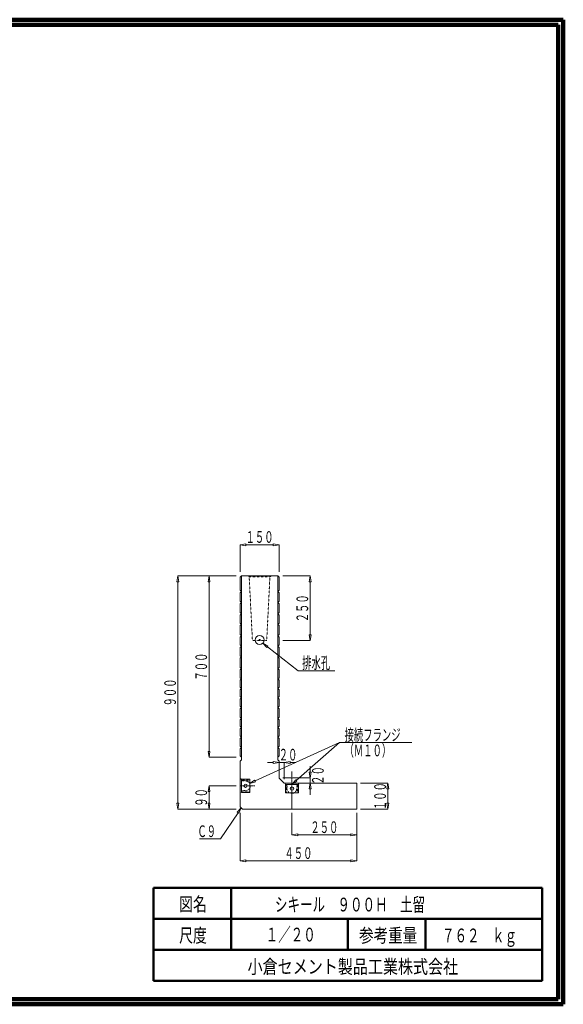
# Model space of a CAD drawing. Units: millimetres. Extents: x 12777 to 18317, y 887 to 4687.
# Drawn here: x 16220 to 18317, y 887 to 4687 of the extents above; entities that cross this region are included whole.
import ezdxf
from ezdxf.enums import TextEntityAlignment as Align

# ---------------------------------------------------------------- set-up
doc = ezdxf.new("R2010")
doc.units = ezdxf.units.MM
for name, pattern in [('1TEN 07', [10.4, 7.5, -1.1, 0.7, -1.1]), ('HASEN 0.75', [1.4, 0.7, -0.7]), ('実線', [0])]:
    doc.linetypes.add(name, pattern=pattern)
doc.layers.add('GR1_01', color=1, linetype='実線', lineweight=20)
doc.styles.add('FX_VECTOR', font='ISOCT.SHX')
doc.styles.add('ＭＳ ゴシック', font='txt')

# ---------------------------------------------------------------- blocks, each defined once
blk = doc.blocks.new('BLKF057')
at = {"color": 0, "linetype": 'ByBlock', "lineweight": -2}
for p, q in [((17270.2, 1625.7), (17270.2, 1540.7)), ((17520.2, 1625.7), (17520.2, 1540.7)), ((17270.2, 1540.7), (17292.7, 1544.5)), ((17292.7, 1537), (17270.2, 1540.7)), ((17292.7, 1544.5), (17292.7, 1537)), ((17497.7, 1540.7), (17292.7, 1540.7)), ((17497.7, 1544.5), (17497.7, 1537)), ((17520.2, 1540.7), (17497.7, 1544.5)), ((17497.7, 1537), (17520.2, 1540.7))]:
    blk.add_line(p, q, dxfattribs=at)
at = {"color": 0, "linetype": 'ByBlock', "lineweight": -2, "style": 'FX_VECTOR', "width": 0.988235}
blk.add_text('２５０', height=45, dxfattribs=at).set_placement((17341.2, 1548.2), (17449.2, 1548.2), align=Align.FIT)
blk = doc.blocks.new('BLKF058')
at = {"color": 0, "linetype": 'ByBlock', "lineweight": -2}
for p, q in [((17070.2, 1625.7), (17070.2, 1440.7)), ((17520.2, 1625.7), (17520.2, 1440.7)), ((17070.2, 1440.7), (17092.7, 1444.5)), ((17092.7, 1444.5), (17092.7, 1437)), ((17497.7, 1444.5), (17497.7, 1437)), ((17520.2, 1440.7), (17497.7, 1444.5)), ((17092.7, 1437), (17070.2, 1440.7)), ((17092.7, 1440.7), (17497.7, 1440.7)), ((17497.7, 1437), (17520.2, 1440.7))]:
    blk.add_line(p, q, dxfattribs=at)
at = {"color": 0, "linetype": 'ByBlock', "lineweight": -2, "style": 'FX_VECTOR', "width": 0.988235}
blk.add_text('４５０', height=45, dxfattribs=at).set_placement((17241.2, 1448.2), (17349.2, 1448.2), align=Align.FIT)
blk = doc.blocks.new('BLKF063')
at = {"color": 0, "linetype": 'ByBlock', "lineweight": -2}
for p, q in [((16950.2, 2540.7), (16946.4, 2518.2)), ((16946.4, 2518.2), (16953.9, 2518.2)), ((17055.2, 2540.7), (16950.2, 2540.7)), ((16953.9, 2518.2), (16950.2, 2540.7)), ((16950.2, 2518.2), (16950.2, 1863.2)), ((16946.4, 1863.2), (16953.9, 1863.2)), ((16950.2, 1840.7), (16946.4, 1863.2)), ((16953.9, 1863.2), (16950.2, 1840.7)), ((17055.2, 1840.7), (16950.2, 1840.7))]:
    blk.add_line(p, q, dxfattribs=at)
at = {"color": 0, "linetype": 'ByBlock', "lineweight": -2, "style": 'FX_VECTOR', "width": 0.988235}
blk.add_text('７００', height=45, rotation=90, dxfattribs=at).set_placement((16942.7, 2136.7), (16942.7, 2244.7), align=Align.FIT)
blk = doc.blocks.new('BLKF064')
at = {"color": 0, "linetype": 'ByBlock', "lineweight": -2}
for p, q in [((16830.2, 2540.7), (16826.4, 2518.2)), ((16826.4, 2518.2), (16833.9, 2518.2)), ((17055.2, 2540.7), (16830.2, 2540.7)), ((16833.9, 2518.2), (16830.2, 2540.7)), ((16830.2, 1663.2), (16830.2, 2518.2)), ((16826.4, 1663.2), (16833.9, 1663.2)), ((16830.2, 1640.7), (16826.4, 1663.2)), ((16833.9, 1663.2), (16830.2, 1640.7)), ((17055.2, 1640.7), (16830.2, 1640.7))]:
    blk.add_line(p, q, dxfattribs=at)
at = {"color": 0, "linetype": 'ByBlock', "lineweight": -2, "style": 'FX_VECTOR', "width": 0.988235}
blk.add_text('９００', height=45, rotation=90, dxfattribs=at).set_placement((16822.7, 2036.7), (16822.7, 2144.7), align=Align.FIT)
blk = doc.blocks.new('BLKF065')
at = {"color": 0, "linetype": 'ByBlock', "lineweight": -2}
for p, q in [((17235.2, 2540.7), (17340.2, 2540.7)), ((17340.2, 2540.7), (17336.4, 2518.2)), ((17336.4, 2518.2), (17343.9, 2518.2)), ((17343.9, 2518.2), (17340.2, 2540.7)), ((17340.2, 2518.2), (17340.2, 2313.2)), ((17235.2, 2290.7), (17340.2, 2290.7)), ((17336.4, 2313.2), (17343.9, 2313.2)), ((17340.2, 2290.7), (17336.4, 2313.2)), ((17343.9, 2313.2), (17340.2, 2290.7))]:
    blk.add_line(p, q, dxfattribs=at)
at = {"color": 0, "linetype": 'ByBlock', "lineweight": -2, "style": 'FX_VECTOR', "width": 0.988235}
blk.add_text('２５０', height=45, rotation=90, dxfattribs=at).set_placement((17332.7, 2361.7), (17332.7, 2469.7), align=Align.FIT)
blk = doc.blocks.new('BLKF066')
at = {"color": 0, "linetype": 'ByBlock', "lineweight": -2}
for p, q in [((17190.7, 2540.7), (17099.6, 2540.7)), ((17099.6, 2540.7), (17105.2, 2537.5)), ((17105.2, 2537.5), (17117.7, 2290.7)), ((17172.7, 2290.7), (17185.2, 2537.5)), ((17185.2, 2537.5), (17190.7, 2540.7)), ((17117.7, 2290.7), (17172.7, 2290.7))]:
    blk.add_line(p, q, dxfattribs=at)
blk = doc.blocks.new('BLKF067')
at = {"color": 0, "linetype": 'ByBlock', "lineweight": -2}
for p, q in [((17075.2, 1830.7), (17075.2, 2540.7)), ((17075.2, 2540.7), (17215.2, 2540.7)), ((17215.2, 2540.7), (17215.2, 1830.7)), ((17070.2, 1825.7), (17075.2, 1830.7)), ((17070.2, 1649.7), (17070.2, 1825.7)), ((17215.2, 1830.7), (17220.2, 1825.7)), ((17220.2, 1825.7), (17220.2, 1762)), ((17221, 1759.9), (17239.3, 1741.6)), ((17241.4, 1740.7), (17520.2, 1740.7)), ((17520.2, 1740.7), (17520.2, 1640.7)), ((17079.2, 1640.7), (17070.2, 1649.7)), ((17520.2, 1640.7), (17079.2, 1640.7))]:
    blk.add_line(p, q, dxfattribs=at)
for centre, start, end in [((17223.2, 1762), 180, 225), ((17241.4, 1743.7), 225, 270)]:
    blk.add_arc(centre, 3, start, end, dxfattribs=at)
blk = doc.blocks.new('BLKF068')
at = {"color": 0, "linetype": 'ByBlock', "lineweight": -2}
for p, q in [((17340.2, 1783.2), (17340.2, 1805.7)), ((17235.2, 1760.7), (17340.2, 1760.7)), ((17336.4, 1783.2), (17343.9, 1783.2)), ((17340.2, 1760.7), (17336.4, 1783.2)), ((17343.9, 1783.2), (17340.2, 1760.7)), ((17340.2, 1740.7), (17340.2, 1760.7)), ((17255.2, 1740.7), (17340.2, 1740.7)), ((17340.2, 1740.7), (17336.4, 1718.2)), ((17336.4, 1718.2), (17343.9, 1718.2)), ((17343.9, 1718.2), (17340.2, 1740.7)), ((17340.2, 1718.2), (17340.2, 1695.7))]:
    blk.add_line(p, q, dxfattribs=at)
at = {"color": 0, "linetype": 'ByBlock', "lineweight": -2, "style": 'FX_VECTOR', "width": 1.018182}
blk.add_text('２０', height=45, rotation=90, dxfattribs=at).set_placement((17392.7, 1734.7), (17392.7, 1806.7), align=Align.FIT)
blk = doc.blocks.new('BLKF069')
at = {"color": 0, "linetype": 'ByBlock', "lineweight": -2}
for p, q in [((17197.7, 1824.5), (17197.7, 1817)), ((17220.2, 1820.7), (17197.7, 1824.5)), ((17240.2, 1820.7), (17262.7, 1824.5)), ((17262.7, 1824.5), (17262.7, 1817)), ((17197.7, 1820.7), (17175.2, 1820.7)), ((17197.7, 1817), (17220.2, 1820.7)), ((17220.2, 1775.7), (17220.2, 1820.7)), ((17220.2, 1820.7), (17240.2, 1820.7)), ((17240.2, 1755.7), (17240.2, 1820.7)), ((17262.7, 1817), (17240.2, 1820.7)), ((17262.7, 1820.7), (17285.2, 1820.7))]:
    blk.add_line(p, q, dxfattribs=at)
at = {"color": 0, "linetype": 'ByBlock', "lineweight": -2, "style": 'FX_VECTOR', "width": 1.018182}
blk.add_text('２０', height=45, dxfattribs=at).set_placement((17219.2, 1828.2), (17291.2, 1828.2), align=Align.FIT)
blk = doc.blocks.new('BLKF070')
at = {"color": 0, "linetype": 'ByBlock', "lineweight": -2}
for p, q in [((16950.2, 1730.7), (16946.4, 1708.2)), ((17055.2, 1730.7), (16950.2, 1730.7)), ((16953.9, 1708.2), (16950.2, 1730.7)), ((16946.4, 1708.2), (16953.9, 1708.2)), ((16950.2, 1663.2), (16950.2, 1708.2)), ((16946.4, 1663.2), (16953.9, 1663.2)), ((16950.2, 1640.7), (16946.4, 1663.2)), ((16953.9, 1663.2), (16950.2, 1640.7)), ((17055.2, 1640.7), (16950.2, 1640.7))]:
    blk.add_line(p, q, dxfattribs=at)
at = {"color": 0, "linetype": 'ByBlock', "lineweight": -2, "style": 'FX_VECTOR', "width": 1.018182}
blk.add_text('９０', height=45, rotation=90, dxfattribs=at).set_placement((16942.7, 1649.7), (16942.7, 1721.7), align=Align.FIT)
blk = doc.blocks.new('BLKF071')
at = {"color": 0, "linetype": 'ByBlock', "lineweight": -2}
for p, q in [((17075.2, 1705.2), (17075.2, 1756.2)), ((17075.2, 1756.2), (17107.2, 1756.2)), ((17107.2, 1756.2), (17107.2, 1705.2)), ((17107.2, 1705.2), (17075.2, 1705.2))]:
    blk.add_line(p, q, dxfattribs=at)
blk = doc.blocks.new('BLKF072')
at = {"color": 0, "linetype": 'ByBlock', "lineweight": -2}
for p, q in [((17075.2, 1755.7), (17070.2, 1758.7)), ((17070.2, 1758.7), (17070.2, 1702.7)), ((17075.2, 1750.7), (17075.2, 1755.7)), ((17094.2, 1748.9), (17075.2, 1750.7)), ((17075.2, 1710.7), (17094.2, 1712.6)), ((17075.2, 1705.7), (17075.2, 1710.7)), ((17070.2, 1702.7), (17075.2, 1705.7))]:
    blk.add_line(p, q, dxfattribs=at)
blk.add_arc((17091.3, 1730.7), 18.4, 279.0369, 80.9631, dxfattribs=at)
blk = doc.blocks.new('BLKF073')
at = {"color": 0, "linetype": 'ByBlock', "lineweight": -2}
for p, q in [((17298.2, 1740.7), (17242.2, 1740.7)), ((17242.2, 1740.7), (17245.2, 1735.7)), ((17245.2, 1735.7), (17250.2, 1735.7)), ((17250.2, 1735.7), (17252, 1716.7)), ((17288.3, 1716.7), (17290.2, 1735.7)), ((17290.2, 1735.7), (17295.2, 1735.7)), ((17295.2, 1735.7), (17298.2, 1740.7))]:
    blk.add_line(p, q, dxfattribs=at)
blk.add_arc((17270.2, 1719.6), 18.4, 189.0369, 350.9631, dxfattribs=at)
blk = doc.blocks.new('BLKF074')
at = {"color": 0, "linetype": 'ByBlock', "lineweight": -2}
for p, q in [((17244.7, 1735.7), (17295.7, 1735.7)), ((17244.7, 1703.7), (17244.7, 1735.7)), ((17295.7, 1735.7), (17295.7, 1703.7)), ((17295.7, 1703.7), (17244.7, 1703.7))]:
    blk.add_line(p, q, dxfattribs=at)
blk = doc.blocks.new('BLKF075')
at = {"color": 0, "linetype": 'ByBlock', "lineweight": -2}
for p, q in [((17535.2, 1740.7), (17640.2, 1740.7)), ((17640.2, 1740.7), (17636.4, 1718.2)), ((17636.4, 1718.2), (17643.9, 1718.2)), ((17643.9, 1718.2), (17640.2, 1740.7)), ((17640.2, 1718.2), (17640.2, 1663.2)), ((17535.2, 1640.7), (17640.2, 1640.7)), ((17636.4, 1663.2), (17643.9, 1663.2)), ((17640.2, 1640.7), (17636.4, 1663.2)), ((17643.9, 1663.2), (17640.2, 1640.7))]:
    blk.add_line(p, q, dxfattribs=at)
at = {"color": 0, "linetype": 'ByBlock', "lineweight": -2, "style": 'FX_VECTOR', "width": 0.988235}
blk.add_text('１００', height=45, rotation=90, dxfattribs=at).set_placement((17632.7, 1636.7), (17632.7, 1744.7), align=Align.FIT)
blk = doc.blocks.new('BLKF076')
at = {"color": 0, "linetype": 'ByBlock', "lineweight": -2}
for p, q in [((17070.2, 2660.7), (17092.7, 2664.5)), ((17070.2, 2555.7), (17070.2, 2660.7)), ((17092.7, 2657), (17070.2, 2660.7)), ((17092.7, 2664.5), (17092.7, 2657)), ((17092.7, 2660.7), (17197.7, 2660.7)), ((17197.7, 2664.5), (17197.7, 2657)), ((17220.2, 2660.7), (17197.7, 2664.5)), ((17197.7, 2657), (17220.2, 2660.7)), ((17220.2, 2555.7), (17220.2, 2660.7))]:
    blk.add_line(p, q, dxfattribs=at)
at = {"color": 0, "linetype": 'ByBlock', "lineweight": -2, "style": 'FX_VECTOR', "width": 0.988235}
blk.add_text('１５０', height=45, dxfattribs=at).set_placement((17091.2, 2668.2), (17199.2, 2668.2), align=Align.FIT)
blk = doc.blocks.new('BLKF707')
at = {"color": 0, "linetype": 'ByBlock', "lineweight": -2}
for p, q in [((17075.2, 2393.7), (17070.2, 2388.7)), ((17070.2, 2388.7), (17070.2, 2358.7)), ((17070.2, 2358.7), (17075.2, 2353.7)), ((17075.2, 2353.7), (17075.2, 2393.7))]:
    blk.add_line(p, q, dxfattribs=at)
blk = doc.blocks.new('BLKF708')
at = {"color": 0, "linetype": 'ByBlock', "lineweight": -2}
for p, q in [((17075.2, 1878.7), (17070.2, 1873.7)), ((17070.2, 1873.7), (17070.2, 1845.7)), ((17075.2, 1840.7), (17075.2, 1878.7)), ((17070.2, 1845.7), (17075.2, 1840.7))]:
    blk.add_line(p, q, dxfattribs=at)
blk = doc.blocks.new('BLKF709')
at = {"color": 0, "linetype": 'ByBlock', "lineweight": -2}
for p, q in [((17075.2, 2309.7), (17070.2, 2304.7)), ((17070.2, 2304.7), (17070.2, 2274.7)), ((17075.2, 2269.7), (17075.2, 2309.7)), ((17070.2, 2274.7), (17075.2, 2269.7))]:
    blk.add_line(p, q, dxfattribs=at)
blk = doc.blocks.new('BLKF710')
at = {"color": 0, "linetype": 'ByBlock', "lineweight": -2}
for p, q in [((17075.2, 2269.7), (17070.2, 2264.7)), ((17070.2, 2264.7), (17070.2, 2232.7)), ((17075.2, 2227.7), (17075.2, 2269.7)), ((17070.2, 2232.7), (17075.2, 2227.7))]:
    blk.add_line(p, q, dxfattribs=at)
blk = doc.blocks.new('BLKF711')
at = {"color": 0, "linetype": 'ByBlock', "lineweight": -2}
for p, q in [((17075.2, 2227.7), (17070.2, 2222.7)), ((17070.2, 2222.7), (17070.2, 2187.7)), ((17075.2, 2182.7), (17075.2, 2227.7)), ((17070.2, 2187.7), (17075.2, 2182.7))]:
    blk.add_line(p, q, dxfattribs=at)
blk = doc.blocks.new('BLKF712')
at = {"color": 0, "linetype": 'ByBlock', "lineweight": -2}
for p, q in [((17075.2, 2353.7), (17070.2, 2348.7)), ((17070.2, 2348.7), (17070.2, 2314.7)), ((17075.2, 2309.7), (17075.2, 2353.7)), ((17070.2, 2314.7), (17075.2, 2309.7))]:
    blk.add_line(p, q, dxfattribs=at)
blk = doc.blocks.new('BLKF713')
at = {"color": 0, "linetype": 'ByBlock', "lineweight": -2}
for p, q in [((17075.2, 1918.7), (17070.2, 1913.7)), ((17070.2, 1913.7), (17070.2, 1883.7)), ((17075.2, 1878.7), (17075.2, 1918.7)), ((17070.2, 1883.7), (17075.2, 1878.7))]:
    blk.add_line(p, q, dxfattribs=at)
blk = doc.blocks.new('BLKF714')
at = {"color": 0, "linetype": 'ByBlock', "lineweight": -2}
for p, q in [((17075.2, 2069.7), (17070.2, 2064.7)), ((17070.2, 2064.7), (17070.2, 2037.7)), ((17075.2, 2032.7), (17075.2, 2069.7)), ((17070.2, 2037.7), (17075.2, 2032.7))]:
    blk.add_line(p, q, dxfattribs=at)
blk = doc.blocks.new('BLKF715')
at = {"color": 0, "linetype": 'ByBlock', "lineweight": -2}
for p, q in [((17075.2, 2032.7), (17070.2, 2027.7)), ((17070.2, 2027.7), (17070.2, 1995.7)), ((17075.2, 1990.7), (17075.2, 2032.7)), ((17070.2, 1995.7), (17075.2, 1990.7))]:
    blk.add_line(p, q, dxfattribs=at)
blk = doc.blocks.new('BLKF716')
at = {"color": 0, "linetype": 'ByBlock', "lineweight": -2}
for p, q in [((17075.2, 2142.7), (17070.2, 2137.7)), ((17070.2, 2137.7), (17070.2, 2110.7)), ((17075.2, 2105.7), (17075.2, 2142.7)), ((17070.2, 2110.7), (17075.2, 2105.7))]:
    blk.add_line(p, q, dxfattribs=at)
blk = doc.blocks.new('BLKF717')
at = {"color": 0, "linetype": 'ByBlock', "lineweight": -2}
for p, q in [((17075.2, 2105.7), (17070.2, 2100.7)), ((17070.2, 2100.7), (17070.2, 2074.7)), ((17075.2, 2069.7), (17075.2, 2105.7)), ((17070.2, 2074.7), (17075.2, 2069.7))]:
    blk.add_line(p, q, dxfattribs=at)
blk = doc.blocks.new('BLKF718')
at = {"color": 0, "linetype": 'ByBlock', "lineweight": -2}
for p, q in [((17075.2, 1955.7), (17070.2, 1950.7)), ((17070.2, 1950.7), (17070.2, 1923.7)), ((17075.2, 1918.7), (17075.2, 1955.7)), ((17070.2, 1923.7), (17075.2, 1918.7))]:
    blk.add_line(p, q, dxfattribs=at)
blk = doc.blocks.new('BLKF719')
at = {"color": 0, "linetype": 'ByBlock', "lineweight": -2}
for p, q in [((17075.2, 1990.7), (17070.2, 1985.7)), ((17070.2, 1985.7), (17070.2, 1960.7)), ((17075.2, 1955.7), (17075.2, 1990.7)), ((17070.2, 1960.7), (17075.2, 1955.7))]:
    blk.add_line(p, q, dxfattribs=at)
blk = doc.blocks.new('BLKF720')
at = {"color": 0, "linetype": 'ByBlock', "lineweight": -2}
for p, q in [((17075.2, 2182.7), (17070.2, 2177.7)), ((17070.2, 2177.7), (17070.2, 2147.7)), ((17075.2, 2142.7), (17075.2, 2182.7)), ((17070.2, 2147.7), (17075.2, 2142.7))]:
    blk.add_line(p, q, dxfattribs=at)
blk = doc.blocks.new('BLKF721')
at = {"color": 0, "linetype": 'ByBlock', "lineweight": -2}
for p, q in [((17075.2, 2540.7), (17070.2, 2535.7)), ((17070.2, 2535.7), (17070.2, 2485.7)), ((17075.2, 2480.7), (17075.2, 2540.7)), ((17070.2, 2485.7), (17075.2, 2480.7))]:
    blk.add_line(p, q, dxfattribs=at)
blk = doc.blocks.new('BLKF722')
at = {"color": 0, "linetype": 'ByBlock', "lineweight": -2}
for p, q in [((17075.2, 2437.7), (17070.2, 2432.7)), ((17070.2, 2432.7), (17070.2, 2398.7)), ((17075.2, 2393.7), (17075.2, 2437.7)), ((17070.2, 2398.7), (17075.2, 2393.7))]:
    blk.add_line(p, q, dxfattribs=at)
blk = doc.blocks.new('BLKF723')
at = {"color": 0, "linetype": 'ByBlock', "lineweight": -2}
for p, q in [((17075.2, 2480.7), (17070.2, 2475.7)), ((17070.2, 2475.7), (17070.2, 2442.7)), ((17075.2, 2437.7), (17075.2, 2480.7)), ((17070.2, 2442.7), (17075.2, 2437.7))]:
    blk.add_line(p, q, dxfattribs=at)
blk = doc.blocks.new('BLKF724')
at = {"color": 0, "linetype": 'ByBlock', "lineweight": -2}
for p, q in [((17215.2, 2393.7), (17220.2, 2388.7)), ((17215.2, 2353.7), (17215.2, 2393.7)), ((17220.2, 2358.7), (17215.2, 2353.7)), ((17220.2, 2388.7), (17220.2, 2358.7))]:
    blk.add_line(p, q, dxfattribs=at)
blk = doc.blocks.new('BLKF725')
at = {"color": 0, "linetype": 'ByBlock', "lineweight": -2}
for p, q in [((17215.2, 2182.7), (17220.2, 2177.7)), ((17215.2, 2142.7), (17215.2, 2182.7)), ((17220.2, 2177.7), (17220.2, 2147.7)), ((17220.2, 2147.7), (17215.2, 2142.7))]:
    blk.add_line(p, q, dxfattribs=at)
blk = doc.blocks.new('BLKF726')
at = {"color": 0, "linetype": 'ByBlock', "lineweight": -2}
for p, q in [((17215.2, 1990.7), (17220.2, 1985.7)), ((17215.2, 1955.7), (17215.2, 1990.7)), ((17220.2, 1985.7), (17220.2, 1960.7)), ((17220.2, 1960.7), (17215.2, 1955.7))]:
    blk.add_line(p, q, dxfattribs=at)
blk = doc.blocks.new('BLKF727')
at = {"color": 0, "linetype": 'ByBlock', "lineweight": -2}
for p, q in [((17215.2, 1955.7), (17220.2, 1950.7)), ((17215.2, 1918.7), (17215.2, 1955.7)), ((17220.2, 1950.7), (17220.2, 1923.7)), ((17220.2, 1923.7), (17215.2, 1918.7))]:
    blk.add_line(p, q, dxfattribs=at)
blk = doc.blocks.new('BLKF728')
at = {"color": 0, "linetype": 'ByBlock', "lineweight": -2}
for p, q in [((17215.2, 2105.7), (17220.2, 2100.7)), ((17215.2, 2069.7), (17215.2, 2105.7)), ((17220.2, 2100.7), (17220.2, 2074.7)), ((17220.2, 2074.7), (17215.2, 2069.7))]:
    blk.add_line(p, q, dxfattribs=at)
blk = doc.blocks.new('BLKF729')
at = {"color": 0, "linetype": 'ByBlock', "lineweight": -2}
for p, q in [((17215.2, 2142.7), (17220.2, 2137.7)), ((17215.2, 2105.7), (17215.2, 2142.7)), ((17220.2, 2137.7), (17220.2, 2110.7)), ((17220.2, 2110.7), (17215.2, 2105.7))]:
    blk.add_line(p, q, dxfattribs=at)
blk = doc.blocks.new('BLKF730')
at = {"color": 0, "linetype": 'ByBlock', "lineweight": -2}
for p, q in [((17215.2, 2032.7), (17220.2, 2027.7)), ((17215.2, 1990.7), (17215.2, 2032.7)), ((17220.2, 2027.7), (17220.2, 1995.7)), ((17220.2, 1995.7), (17215.2, 1990.7))]:
    blk.add_line(p, q, dxfattribs=at)
blk = doc.blocks.new('BLKF731')
at = {"color": 0, "linetype": 'ByBlock', "lineweight": -2}
for p, q in [((17215.2, 2069.7), (17220.2, 2064.7)), ((17215.2, 2032.7), (17215.2, 2069.7)), ((17220.2, 2064.7), (17220.2, 2037.7)), ((17220.2, 2037.7), (17215.2, 2032.7))]:
    blk.add_line(p, q, dxfattribs=at)
blk = doc.blocks.new('BLKF732')
at = {"color": 0, "linetype": 'ByBlock', "lineweight": -2}
for p, q in [((17215.2, 1918.7), (17220.2, 1913.7)), ((17215.2, 1878.7), (17215.2, 1918.7)), ((17220.2, 1913.7), (17220.2, 1883.7)), ((17220.2, 1883.7), (17215.2, 1878.7))]:
    blk.add_line(p, q, dxfattribs=at)
blk = doc.blocks.new('BLKF733')
at = {"color": 0, "linetype": 'ByBlock', "lineweight": -2}
for p, q in [((17215.2, 2353.7), (17220.2, 2348.7)), ((17215.2, 2309.7), (17215.2, 2353.7)), ((17220.2, 2348.7), (17220.2, 2314.7)), ((17220.2, 2314.7), (17215.2, 2309.7))]:
    blk.add_line(p, q, dxfattribs=at)
blk = doc.blocks.new('BLKF734')
at = {"color": 0, "linetype": 'ByBlock', "lineweight": -2}
for p, q in [((17215.2, 2227.7), (17220.2, 2222.7)), ((17215.2, 2182.7), (17215.2, 2227.7)), ((17220.2, 2222.7), (17220.2, 2187.7)), ((17220.2, 2187.7), (17215.2, 2182.7))]:
    blk.add_line(p, q, dxfattribs=at)
blk = doc.blocks.new('BLKF735')
at = {"color": 0, "linetype": 'ByBlock', "lineweight": -2}
for p, q in [((17215.2, 2269.7), (17220.2, 2264.7)), ((17215.2, 2227.7), (17215.2, 2269.7)), ((17220.2, 2264.7), (17220.2, 2232.7)), ((17220.2, 2232.7), (17215.2, 2227.7))]:
    blk.add_line(p, q, dxfattribs=at)
blk = doc.blocks.new('BLKF736')
at = {"color": 0, "linetype": 'ByBlock', "lineweight": -2}
for p, q in [((17215.2, 2309.7), (17220.2, 2304.7)), ((17215.2, 2269.7), (17215.2, 2309.7)), ((17220.2, 2304.7), (17220.2, 2274.7)), ((17220.2, 2274.7), (17215.2, 2269.7))]:
    blk.add_line(p, q, dxfattribs=at)
blk = doc.blocks.new('BLKF737')
at = {"color": 0, "linetype": 'ByBlock', "lineweight": -2}
for p, q in [((17215.2, 1878.7), (17220.2, 1873.7)), ((17215.2, 1840.7), (17215.2, 1878.7)), ((17220.2, 1873.7), (17220.2, 1845.7)), ((17220.2, 1845.7), (17215.2, 1840.7))]:
    blk.add_line(p, q, dxfattribs=at)
blk = doc.blocks.new('BLKF738')
at = {"color": 0, "linetype": 'ByBlock', "lineweight": -2}
for p, q in [((17215.2, 2480.7), (17220.2, 2475.7)), ((17215.2, 2437.7), (17215.2, 2480.7)), ((17220.2, 2475.7), (17220.2, 2442.7)), ((17220.2, 2442.7), (17215.2, 2437.7))]:
    blk.add_line(p, q, dxfattribs=at)
blk = doc.blocks.new('BLKF739')
at = {"color": 0, "linetype": 'ByBlock', "lineweight": -2}
for p, q in [((17215.2, 2437.7), (17220.2, 2432.7)), ((17215.2, 2393.7), (17215.2, 2437.7)), ((17220.2, 2432.7), (17220.2, 2398.7)), ((17220.2, 2398.7), (17215.2, 2393.7))]:
    blk.add_line(p, q, dxfattribs=at)
blk = doc.blocks.new('BLKF740')
at = {"color": 0, "linetype": 'ByBlock', "lineweight": -2}
for p, q in [((17215.2, 2540.7), (17220.2, 2535.7)), ((17215.2, 2480.7), (17215.2, 2540.7)), ((17220.2, 2535.7), (17220.2, 2485.7)), ((17220.2, 2485.7), (17215.2, 2480.7))]:
    blk.add_line(p, q, dxfattribs=at)

msp = doc.modelspace()

# ---------------------------------------------------------------- linework, layer by layer
at = {"layer": 'GR1_01', "color": 3, "lineweight": 100}
for p, q in [((18316.9, 4687.2), (12776.9, 4687.2)), ((18316.9, 887.2), (18316.9, 4687.2)), ((18296.9, 4667.2), (12796.9, 4667.2)), ((18296.9, 907.2), (18296.9, 4667.2)), ((12776.9, 887.2), (18316.9, 887.2)), ((12796.9, 907.2), (18296.9, 907.2))]:
    msp.add_line(p, q, dxfattribs=at)
at = {"layer": 'GR1_01', "color": 2, "linetype": 'HASEN 0.75'}
msp.add_line((17105.2, 2537.5), (17185.2, 2537.5), dxfattribs=at)
at = {"layer": 'GR1_01'}
for p, q in [((17177.5, 2269.9), (17157.4, 2280.7)), ((17157.4, 2280.7), (17172.9, 2264)), ((17172.9, 2264), (17177.5, 2269.9)), ((17175.2, 2266.9), (17293.9, 2174.8)), ((17293.9, 2174.8), (17435.9, 2174.8)), ((17127.7, 1749.3), (17453, 1897)), ((17287, 1750.6), (17453, 1897)), ((17453, 1897), (17732.6, 1897)), ((17126.1, 1752.7), (17107.2, 1740)), ((17129.2, 1745.9), (17126.1, 1752.7)), ((17284.6, 1753.4), (17270.2, 1735.7)), ((17289.5, 1747.8), (17284.6, 1753.4)), ((17107.2, 1740), (17129.2, 1745.9)), ((17270.2, 1735.7), (17289.5, 1747.8)), ((17074.7, 1645.2), (17059.1, 1628.6)), ((17065.3, 1624.4), (17074.7, 1645.2)), ((17062.2, 1626.5), (16994.7, 1525.2)), ((17059.1, 1628.6), (17065.3, 1624.4)), ((16994.7, 1525.2), (16913.7, 1525.2))]:
    msp.add_line(p, q, dxfattribs=at)
at = {"layer": 'GR1_01', "color": 4, "linetype": 'HASEN 0.75'}
for p, q in [((17075.2, 1751.7), (17107.2, 1751.7)), ((17249.2, 1703.7), (17249.2, 1735.7)), ((17291.2, 1735.7), (17291.2, 1703.7)), ((17107.2, 1709.7), (17075.2, 1709.7))]:
    msp.add_line(p, q, dxfattribs=at)
at = {"layer": 'GR1_01', "linetype": '1TEN 07'}
for p, q in [((17270.2, 1640.7), (17270.2, 1785.7)), ((17070.2, 1730.7), (17127.2, 1730.7))]:
    msp.add_line(p, q, dxfattribs=at)
at = {"layer": 'GR1_01', "color": 4, "lineweight": 50}
for p, q in [((16735.9, 1337.2), (18235.9, 1337.2)), ((16735.9, 977.2), (16735.9, 1337.2)), ((17035.9, 1337.2), (17035.9, 1097.2)), ((18235.9, 1337.2), (18235.9, 977.2)), ((18235.9, 1217.2), (16735.9, 1217.2)), ((17485.9, 1097.2), (17485.9, 1217.2)), ((17785.9, 1217.2), (17785.9, 1097.2)), ((16735.9, 1097.2), (18235.9, 1097.2)), ((16735.9, 977.2), (18235.9, 977.2))]:
    msp.add_line(p, q, dxfattribs=at)
at = {"layer": 'GR1_01', "color": 2}
for radius in [17.5, 2.5]:
    msp.add_circle((17145.2, 2293.2), radius, dxfattribs=at)
at = {"layer": 'GR1_01', "color": 4}
for centre in [(17091.2, 1730.7), (17270.2, 1719.7)]:
    msp.add_circle(centre, 6.6, dxfattribs=at)

# ---------------------------------------------------------------- block references
at = {"layer": 'GR1_01'}
for name in ['BLKF076', 'BLKF064', 'BLKF063', 'BLKF065', 'BLKF069', 'BLKF068', 'BLKF070', 'BLKF075', 'BLKF058', 'BLKF057']:
    msp.add_blockref(name, (0, 0), dxfattribs=at)
at = {"layer": 'GR1_01', "color": 2}
msp.add_blockref('BLKF067', (0, 0), dxfattribs=at)
at = {"layer": 'GR1_01', "color": 254}
for name in ['BLKF721', 'BLKF740', 'BLKF723', 'BLKF738', 'BLKF722', 'BLKF739', 'BLKF707', 'BLKF724', 'BLKF712', 'BLKF733', 'BLKF709', 'BLKF736', 'BLKF710', 'BLKF735', 'BLKF711', 'BLKF734', 'BLKF720', 'BLKF725', 'BLKF716', 'BLKF729', 'BLKF717', 'BLKF728', 'BLKF714', 'BLKF731', 'BLKF715', 'BLKF730', 'BLKF719', 'BLKF726', 'BLKF718', 'BLKF727', 'BLKF713', 'BLKF732', 'BLKF708', 'BLKF737']:
    msp.add_blockref(name, (0, 0), dxfattribs=at)
at = {"layer": 'GR1_01', "color": 2, "linetype": 'HASEN 0.75'}
for name in ['BLKF066', 'BLKF072', 'BLKF073']:
    msp.add_blockref(name, (0, 0), dxfattribs=at)
at = {"layer": 'GR1_01', "color": 4}
for name in ['BLKF071', 'BLKF074']:
    msp.add_blockref(name, (0, 0), dxfattribs=at)

# ---------------------------------------------------------------- texts
at = {"layer": 'GR1_01', "style": 'FX_VECTOR'}
for s, width, p, p2 in [('排水孔', 0.988235, (17309.5, 2182.3), (17417.5, 2182.3)), ('接続フランジ', 0.96, (17473.1, 1904.5), (17689.1, 1904.5)), ('（Ｍ１０）', 0.965517, (17473.1, 1844.5), (17653.1, 1844.5)), ('Ｃ９', 1.018182, (16905.4, 1532.7), (16977.4, 1532.7))]:
    msp.add_text(s, height=45, dxfattribs=dict(at, width=width)).set_placement(p, p2, align=Align.FIT)
at = {"layer": 'GR1_01', "color": 7, "style": 'ＭＳ ゴシック'}
for s, width, p in [('図名', 0.73978, (16834.9, 1273.7)), ('シキール\u3000９００Ｈ\u3000土留', 0.667253, (17204.5, 1272.2)), ('尺度', 0.73978, (16834.9, 1153)), ('１／２０', 0.667253, (17168.9, 1156.3)), ('参考重量', 0.776044, (17528.9, 1153)), ('７６２\u3000ｋｇ', 0.667253, (17849, 1153)), ('小倉セメント製品工業株式会社', 0.801947, (17098.9, 1032.4))]:
    msp.add_text(s, height=53.03, dxfattribs=dict(at, width=width)).set_placement(p, align=Align.MIDDLE_LEFT)

doc.saveas('drawing.dxf')
